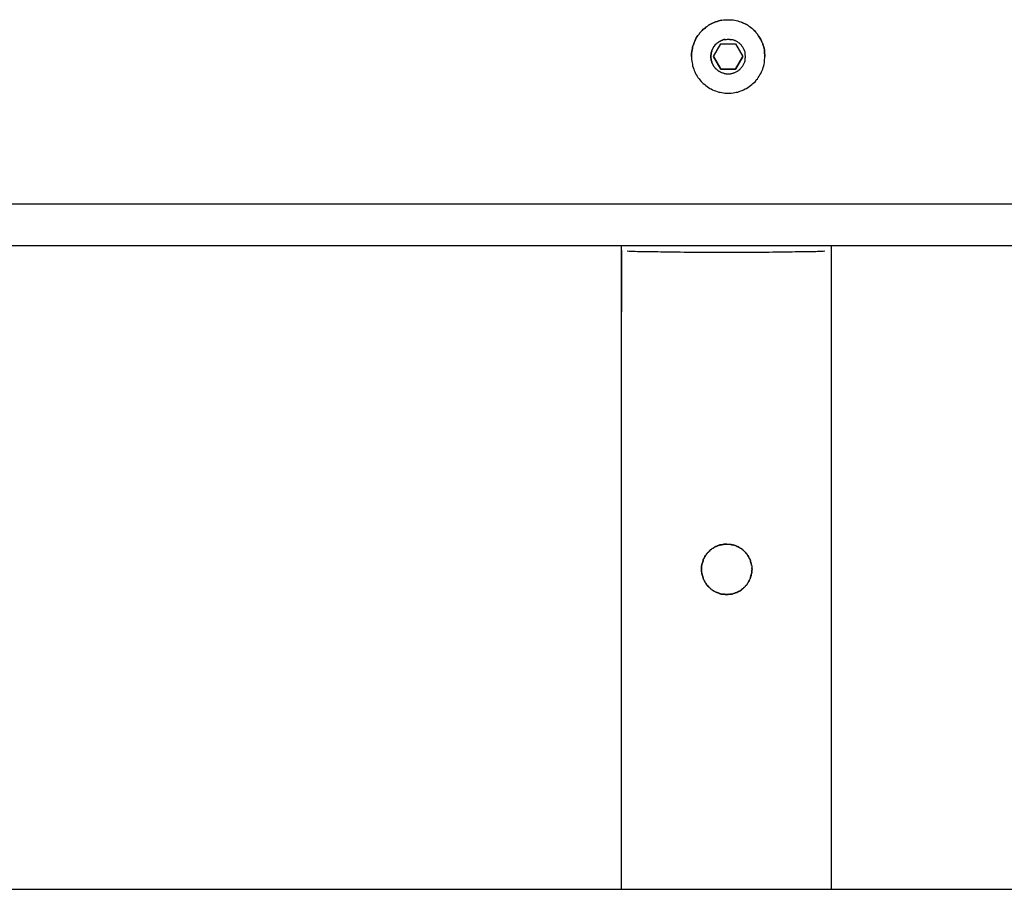
# Model space of a CAD drawing. Units: millimetres. Extents: x -900 to 900, y -785 to 785.
# Drawn here: x 431 to 666, y 340 to 549 of the extents above; entities that cross this region are included whole.
import ezdxf
from ezdxf.xclip import XClip

# ---------------------------------------------------------------- set-up
doc = ezdxf.new("R2010")
doc.units = ezdxf.units.MM
doc.header["$LTSCALE"] = 10
doc.header["$XCLIPFRAME"] = 0
for name, color, linetype, lineweight in [('EF-Colour-Saitin Black', 7, 'Continuous', 25), ('EF-Matrials-Timber', 7, 'Continuous', 25), ('EF-Metal-Sheet', 7, 'Continuous', 25), ('None', 7, 'Continuous', 5)]:
    doc.layers.add(name, color=color, linetype=linetype, lineweight=lineweight)

# ---------------------------------------------------------------- blocks, each defined once
blk = doc.blocks.new('Group')
at = {"layer": 'EF-Colour-Saitin Black', "color": 7, "linetype": 'Continuous', "lineweight": 25}
for p, q in [((604.08, 536.91), (604.08, 536.91)), ((594.21, 493.21), (595.14, 493.21)), ((595.14, 493.21), (596.14, 493.21)), ((596.14, 493.21), (596.68, 493.21)), ((598.61, 493.21), (599.61, 493.21)), ((599.61, 493.21), (600.61, 493.21)), ((600.61, 493.21), (601.61, 493.21)), ((601.61, 493.21), (602.55, 493.21)), ((602.55, 493.21), (603.55, 493.21)), ((603.55, 493.21), (604.55, 493.21)), ((604.55, 493.21), (605.08, 493.21)), ((597.14, 423.23), (597.28, 423.3)), ((594.34, 420.63), (594.48, 420.77)), ((604.55, 421.23), (604.55, 421.23)), ((594.14, 415.43), (594.21, 415.23)), ((595.28, 413.69), (595.28, 413.63)), ((597.28, 412.29), (597.34, 412.23)), ((600.21, 411.83), (600.28, 411.83)), ((600.21, 411.83), (600.35, 411.83))]:
    blk.add_line(p, q, dxfattribs=at)
at = {"layer": 'EF-Colour-Saitin Black', "color": 7, "linetype": 'Continuous', "lineweight": 25, "flags": 128}
for points in [[(603.68, 536.44), (603.61, 536.44), (603.68, 536.44)], [(574.6, 482.07), (574.6, 493.68), (574.6, 494.75)], [(624.56, 341.72), (624.56, 345.05), (624.56, 351.32), (624.56, 357.99), (624.56, 365.26), (624.56, 373.14), (624.56, 381.61), (624.56, 390.75), (624.56, 400.69), (624.56, 411.36), (624.56, 422.9), (624.56, 435.31), (624.56, 448.72), (624.56, 463.19), (624.56, 478.87), (624.56, 493.68), (624.56, 494.75)], [(574.6, 341.72), (574.6, 345.05), (574.6, 351.32), (574.6, 357.99), (574.6, 365.26), (574.6, 373.14), (574.6, 381.61), (574.6, 390.75), (574.6, 400.69), (574.6, 411.36), (574.6, 422.9), (574.6, 435.31), (574.6, 448.72), (574.6, 463.19), (574.6, 478.87), (574.6, 493.68), (574.6, 479)], [(575.93, 493.54), (576, 493.54), (576.4, 493.48), (576.8, 493.48), (577, 493.48), (577.4, 493.48), (577.86, 493.48), (578.4, 493.41), (578.93, 493.41), (579.53, 493.41), (580.13, 493.41), (580.73, 493.34), (581.47, 493.34), (581.8, 493.34), (582.53, 493.34), (583.27, 493.34), (584, 493.28), (584.8, 493.28), (585.6, 493.28), (586.4, 493.28), (587.27, 493.28), (588.14, 493.28), (588.6, 493.28), (589.54, 493.21), (590.41, 493.21), (591.34, 493.21), (592.27, 493.21), (593.21, 493.21), (594.21, 493.21)], [(596.68, 493.21), (597.68, 493.21), (598.61, 493.21)], [(605.08, 493.21), (606.02, 493.21), (606.95, 493.21)], [(606.95, 493.21), (607.88, 493.21), (608.82, 493.21), (609.75, 493.21), (610.62, 493.28), (611.49, 493.28), (612.35, 493.28), (612.82, 493.28), (613.69, 493.28), (614.42, 493.28), (615.22, 493.28), (615.96, 493.34), (616.69, 493.34), (617.42, 493.34), (618.09, 493.34), (618.76, 493.34), (619.09, 493.41), (619.69, 493.41), (620.29, 493.41), (620.82, 493.41), (621.29, 493.48), (621.76, 493.48), (622.23, 493.48), (622.63, 493.48), (622.96, 493.54)], [(594.94, 421.5), (594.94, 421.5), (595.08, 421.63), (595.08, 421.7), (595.21, 421.83), (595.08, 421.7)], [(595.08, 421.7), (595.21, 421.83), (595.28, 421.83), (595.41, 422.03), (595.48, 422.1)], [(595.28, 421.83), (595.41, 422.03), (595.41, 422.03), (595.61, 422.17), (595.61, 422.23), (595.68, 422.3), (595.61, 422.23)], [(595.28, 421.83), (595.41, 422.03), (595.41, 422.03), (595.61, 422.23), (595.68, 422.3), (595.61, 422.23), (595.61, 422.17), (595.41, 422.03)], [(595.61, 422.23), (595.81, 422.37), (595.94, 422.5), (596.01, 422.57), (596.01, 422.57), (596.01, 422.57), (595.94, 422.5), (595.81, 422.37), (595.74, 422.37), (595.68, 422.3), (595.74, 422.37), (595.81, 422.37)], [(595.81, 422.37), (595.81, 422.37), (595.94, 422.5)], [(595.94, 422.5), (596.01, 422.57), (596.08, 422.57)], [(596.01, 422.57), (596.21, 422.7), (596.34, 422.77)], [(596.21, 422.7), (596.41, 422.83), (596.41, 422.83), (596.41, 422.83), (596.41, 422.83), (596.48, 422.83), (596.48, 422.9), (596.61, 422.97), (596.68, 422.97), (596.81, 423.1), (596.88, 423.1), (597.01, 423.17), (597.14, 423.23), (597.28, 423.3), (597.28, 423.3), (597.14, 423.23), (597.14, 423.23)], [(596.81, 423.03), (596.88, 423.1), (597.01, 423.17), (596.88, 423.1), (596.81, 423.1), (596.68, 422.97), (596.48, 422.9), (596.41, 422.83), (596.41, 422.83), (596.41, 422.83), (596.48, 422.83), (596.48, 422.9), (596.61, 422.97), (596.68, 422.97)], [(596.68, 422.97), (596.68, 422.97), (596.81, 423.1)], [(597.14, 423.23), (597.01, 423.17), (597.14, 423.23), (597.01, 423.17)], [(597.14, 423.23), (597.34, 423.3), (597.28, 423.3), (597.34, 423.3), (597.48, 423.37), (597.61, 423.43), (597.48, 423.37)], [(597.48, 423.37), (597.61, 423.43), (597.68, 423.43), (597.81, 423.5), (597.88, 423.5), (598.01, 423.57), (597.88, 423.5), (597.68, 423.43)], [(597.68, 423.43), (597.81, 423.5), (597.88, 423.5), (598.01, 423.57), (598.01, 423.57), (598.01, 423.57)], [(597.94, 423.5), (598.08, 423.57), (598.28, 423.63), (598.34, 423.63), (598.48, 423.63), (598.48, 423.63), (598.48, 423.63), (598.34, 423.63), (598.28, 423.63), (598.08, 423.57), (598.01, 423.57), (598.08, 423.57)], [(598.08, 423.57), (598.08, 423.57), (598.28, 423.63)], [(598.48, 423.63), (598.61, 423.7), (598.74, 423.7), (598.88, 423.7), (598.74, 423.7)], [(598.74, 423.7), (598.88, 423.7), (598.94, 423.77), (599.14, 423.77), (598.94, 423.77), (598.94, 423.77), (599.14, 423.77), (599.21, 423.77), (599.41, 423.77), (599.14, 423.77)], [(599.21, 423.77), (599.41, 423.77), (599.41, 423.77), (599.54, 423.77), (599.68, 423.77), (599.48, 423.77), (599.41, 423.77)], [(599.41, 423.77), (599.54, 423.77), (599.68, 423.77), (599.88, 423.77), (599.95, 423.77), (600.15, 423.77)], [(599.88, 423.77), (599.95, 423.77), (600.15, 423.77), (600.35, 423.77)], [(599.88, 423.77), (599.95, 423.77), (600.15, 423.77)], [(600.15, 423.77), (600.15, 423.77), (600.35, 423.77)], [(600.61, 423.7), (600.41, 423.7), (600.35, 423.77), (600.61, 423.7), (600.81, 423.63)], [(600.68, 423.7), (600.61, 423.7), (600.68, 423.7)], [(601.01, 423.63), (600.95, 423.63), (600.81, 423.63), (600.81, 423.63), (601.01, 423.63), (601.01, 423.63), (601.01, 423.63), (601.01, 423.63)], [(600.95, 423.63), (601.08, 423.63), (601.21, 423.57), (601.28, 423.57), (601.41, 423.5), (601.28, 423.57)], [(601.01, 423.63), (601.28, 423.57), (601.41, 423.5), (601.48, 423.5), (601.68, 423.43), (601.68, 423.43), (601.88, 423.37), (601.68, 423.43), (601.61, 423.43)], [(601.21, 423.57), (601.41, 423.5), (601.48, 423.5)], [(601.35, 423.5), (601.48, 423.5), (601.48, 423.5)], [(601.68, 423.43), (601.68, 423.43), (601.88, 423.37), (601.95, 423.3), (602.08, 423.23), (601.95, 423.3), (601.88, 423.37)], [(601.88, 423.37), (601.95, 423.3), (602.08, 423.23), (602.21, 423.23), (602.15, 423.23), (602.08, 423.3)], [(602.08, 423.23), (602.21, 423.23), (602.28, 423.17), (602.41, 423.1), (602.28, 423.17)], [(602.28, 423.17), (602.41, 423.1), (602.48, 423.03), (602.61, 422.97), (602.68, 422.97), (602.61, 423.03)], [(602.41, 423.1), (602.48, 423.03), (602.61, 422.97), (602.41, 423.1)], [(602.61, 422.97), (602.68, 422.97), (602.68, 422.97), (602.81, 422.9), (602.68, 422.97), (602.68, 422.97), (602.81, 422.9), (602.88, 422.83), (602.88, 422.83), (603.08, 422.7), (603.21, 422.57)], [(603.21, 422.63), (603.08, 422.7), (603.08, 422.7), (602.88, 422.83), (602.88, 422.83), (603.08, 422.7), (603.08, 422.7), (603.21, 422.63), (603.28, 422.57), (603.35, 422.5), (603.35, 422.5), (603.48, 422.37), (603.35, 422.5)], [(603.35, 422.5), (603.35, 422.5), (603.48, 422.37), (603.55, 422.3), (603.68, 422.23), (603.81, 422.1)], [(603.55, 422.37), (603.68, 422.23), (603.55, 422.3)], [(604.08, 421.83), (603.88, 422.03), (603.88, 422.03), (603.75, 422.17), (603.68, 422.23), (603.75, 422.17), (603.88, 422.03), (604.08, 421.83), (604.08, 421.83), (604.15, 421.77), (604.21, 421.63), (604.21, 421.63), (604.35, 421.5), (604.21, 421.63), (604.21, 421.7)], [(603.75, 422.17), (603.88, 422.03), (603.88, 422.03), (604.08, 421.83), (604.08, 421.83), (604.15, 421.77), (604.21, 421.63), (604.21, 421.63), (604.35, 421.5), (604.41, 421.43), (604.55, 421.3), (604.55, 421.23), (604.55, 421.23), (604.68, 421.03), (604.55, 421.23), (604.55, 421.23)], [(604.08, 421.83), (604.08, 421.83), (604.21, 421.63)], [(593.67, 417.36), (593.67, 417.23), (593.67, 417.16), (593.67, 417.23), (593.67, 417.36), (593.67, 417.5), (593.67, 417.56), (593.67, 417.76), (593.67, 417.76), (593.67, 418.03), (593.67, 418.03), (593.67, 418.23), (593.67, 418.3), (593.67, 418.03), (593.67, 418.23), (593.67, 418.3), (593.67, 418.5), (593.67, 418.56), (593.74, 418.7), (593.74, 418.83), (593.74, 418.96), (593.74, 418.96), (593.81, 419.1), (593.81, 419.16), (593.81, 419.16), (593.87, 419.3), (593.87, 419.36), (593.94, 419.56), (593.94, 419.56), (594.01, 419.76), (593.94, 419.56), (593.94, 419.56)], [(593.94, 419.56), (593.87, 419.3), (593.81, 419.16), (593.81, 419.1), (593.74, 418.96), (593.74, 418.83), (593.74, 418.96), (593.81, 419.1), (593.81, 419.16), (593.87, 419.3), (593.87, 419.36), (593.94, 419.56), (593.94, 419.56), (593.94, 419.56)], [(593.87, 419.5), (593.94, 419.56), (594.01, 419.76), (594.01, 419.83), (594.07, 419.96), (594.01, 419.83), (594.01, 419.76)], [(593.94, 419.56), (593.94, 419.5), (593.94, 419.56)], [(594.07, 419.96), (594.07, 420.03), (594.07, 420.1), (594.21, 420.23), (594.14, 420.23), (594.07, 420.1), (594.07, 419.96), (594.01, 419.83), (594.01, 419.76), (594.01, 419.76), (594.01, 419.76)], [(594.07, 419.96), (594.07, 419.96), (594.07, 419.96), (594.07, 420.1), (594.14, 420.23), (594.21, 420.23), (594.21, 420.3), (594.27, 420.43), (594.21, 420.3), (594.21, 420.23)], [(594.34, 420.57), (594.27, 420.43), (594.34, 420.57), (594.27, 420.43), (594.21, 420.3), (594.21, 420.23), (594.21, 420.3)], [(594.27, 420.43), (594.27, 420.43), (594.34, 420.57), (594.34, 420.63), (594.34, 420.63), (594.34, 420.63)], [(594.34, 420.57), (594.34, 420.63), (594.48, 420.77), (594.48, 420.83), (594.48, 420.83), (594.61, 421.03), (594.48, 420.83), (594.61, 421.03), (594.61, 421.03), (594.68, 421.1), (594.61, 421.03), (594.61, 421.03), (594.68, 421.1), (594.74, 421.23), (594.61, 421.03)], [(594.68, 421.1), (594.74, 421.23), (594.81, 421.3), (594.88, 421.43), (594.74, 421.23)], [(594.81, 421.3), (594.88, 421.43), (594.94, 421.5), (594.94, 421.5), (595.08, 421.63), (594.94, 421.5)], [(604.35, 421.5), (604.41, 421.43), (604.55, 421.23), (604.55, 421.3), (604.41, 421.43), (604.35, 421.5), (604.41, 421.43)], [(604.55, 421.3), (604.55, 421.23), (604.68, 421.03), (604.68, 421.03), (604.81, 420.83), (604.68, 421.03), (604.68, 421.03)], [(604.68, 421.03), (604.68, 421.03), (604.68, 421.03), (604.68, 421.03), (604.81, 420.83), (604.81, 420.77), (604.88, 420.63), (604.95, 420.63), (604.95, 420.57), (605.01, 420.43), (605.08, 420.3), (605.01, 420.43), (605.01, 420.43), (605.08, 420.3), (605.15, 420.23), (605.22, 420.1), (605.15, 420.23), (605.15, 420.23), (605.22, 420.1), (605.22, 419.96), (605.28, 419.83), (605.22, 420.1), (605.22, 420.1), (605.22, 419.96), (605.28, 419.83), (605.28, 419.76), (605.35, 419.56), (605.28, 419.76), (605.28, 419.76), (605.35, 419.56), (605.42, 419.5), (605.42, 419.43), (605.42, 419.3), (605.42, 419.5)], [(604.95, 420.57), (604.95, 420.63), (604.88, 420.63), (604.81, 420.77), (604.81, 420.83), (604.81, 420.83), (604.81, 420.83), (604.81, 420.77)], [(605.55, 418.76), (605.55, 418.83), (605.55, 418.96), (605.48, 419.1), (605.48, 419.16), (605.42, 419.3), (605.42, 419.43), (605.35, 419.56), (605.42, 419.5), (605.42, 419.43), (605.42, 419.56)], [(593.67, 418.56), (593.74, 418.7), (593.74, 418.76), (593.67, 418.56)], [(593.67, 418.3), (593.67, 418.5), (593.67, 418.5), (593.67, 418.3)], [(593.67, 417.83), (593.67, 418.03), (593.67, 418.03), (593.67, 417.83)], [(593.67, 417.76), (593.67, 417.83), (593.67, 417.76), (593.67, 417.56), (593.67, 417.76), (593.67, 417.76)], [(593.67, 417.56), (593.67, 417.56), (593.67, 417.5), (593.67, 417.56)], [(593.67, 417.36), (593.67, 417.23), (593.67, 417.16), (593.67, 417.16)], [(593.67, 417.23), (593.67, 417.16), (593.67, 416.96), (593.74, 416.9), (593.74, 416.76), (593.81, 416.5), (593.74, 416.7), (593.74, 416.76), (593.74, 416.7), (593.81, 416.5), (593.81, 416.5), (593.87, 416.23), (593.81, 416.36)], [(605.48, 419.23), (605.48, 419.16), (605.48, 419.16)], [(605.55, 418.96), (605.48, 419.1), (605.55, 418.96)], [(605.48, 416.43), (605.48, 416.5), (605.48, 416.23), (605.48, 416.5), (605.48, 416.5), (605.55, 416.7), (605.55, 416.76), (605.62, 416.96), (605.62, 416.96), (605.62, 417.16), (605.62, 417.16), (605.62, 417.16)], [(605.55, 418.7), (605.55, 418.83), (605.55, 418.83), (605.55, 418.76), (605.62, 418.56), (605.62, 418.5)], [(605.62, 418.63), (605.62, 418.56), (605.62, 418.5)], [(605.62, 418.56), (605.62, 418.5), (605.62, 418.3), (605.62, 418.3), (605.62, 418.03), (605.62, 418.03), (605.62, 418.03), (605.68, 417.83), (605.68, 417.76), (605.62, 418.03), (605.62, 418.03), (605.62, 418.1)], [(605.62, 418.36), (605.62, 418.3), (605.62, 418.03)], [(605.62, 418.3), (605.62, 418.3), (605.62, 418.03), (605.62, 418.03), (605.68, 417.83), (605.68, 417.76), (605.62, 417.56), (605.62, 417.5), (605.62, 417.36)], [(605.62, 417.56), (605.62, 417.56), (605.68, 417.76), (605.62, 417.56)], [(605.62, 417.16), (605.62, 416.96), (605.62, 416.9), (605.62, 416.96), (605.62, 416.96), (605.62, 417.16), (605.62, 417.23), (605.62, 417.36), (605.62, 417.5), (605.62, 417.56), (605.62, 417.5), (605.62, 417.36)], [(605.62, 417.5), (605.62, 417.36), (605.62, 417.5)], [(593.74, 416.96), (593.74, 416.9), (593.74, 416.76), (593.74, 416.96)], [(594.01, 415.7), (594.07, 415.56), (594.01, 415.7), (594.01, 415.76), (593.94, 415.96), (593.94, 416.03), (593.94, 416.03), (593.94, 415.96), (594.01, 415.83), (593.94, 415.96), (593.94, 416.03), (593.87, 416.23), (593.87, 416.23), (593.81, 416.5), (593.87, 416.23), (593.94, 416.03), (593.87, 416.23), (593.87, 416.23), (593.81, 416.5), (593.81, 416.5), (593.81, 416.43)], [(594.01, 415.7), (594.01, 415.7), (594.01, 415.83), (594.01, 415.76), (594.01, 415.7), (594.07, 415.56), (594.07, 415.5), (594.14, 415.36), (594.21, 415.3), (594.21, 415.3)], [(594.07, 415.56), (594.01, 415.7), (594.07, 415.56)], [(594.14, 415.36), (594.21, 415.3), (594.21, 415.3), (594.21, 415.23), (594.27, 415.03), (594.34, 415.03), (594.21, 415.16)], [(594.27, 415.03), (594.34, 415.03), (594.41, 414.83), (594.41, 414.83), (594.34, 415.03), (594.41, 414.83), (594.48, 414.76), (594.54, 414.63), (594.54, 414.63), (594.48, 414.76), (594.54, 414.63), (594.61, 414.56), (594.68, 414.43), (594.68, 414.43), (594.61, 414.56), (594.68, 414.43), (594.74, 414.36), (594.81, 414.23), (594.88, 414.09), (594.94, 414.03)], [(604.61, 414.43), (604.55, 414.36), (604.61, 414.43), (604.68, 414.56), (604.75, 414.63), (604.81, 414.76), (604.88, 414.83), (604.88, 414.83), (604.88, 414.83), (604.81, 414.76), (604.75, 414.63), (604.68, 414.56), (604.61, 414.43), (604.61, 414.43), (604.61, 414.43), (604.61, 414.43)], [(604.75, 414.63), (604.75, 414.63), (604.75, 414.63), (604.81, 414.76), (604.88, 414.83), (604.88, 414.9), (604.95, 415.03), (605.01, 415.03), (605.08, 415.23), (604.95, 415.03), (604.88, 414.83), (604.88, 414.9), (604.95, 415.03), (605.01, 415.03), (605.08, 415.23), (605.08, 415.23), (605.08, 415.23)], [(605.08, 415.23), (605.08, 415.23), (605.15, 415.43), (605.22, 415.5), (605.22, 415.56), (605.22, 415.56), (605.28, 415.7), (605.22, 415.56), (605.22, 415.5), (605.22, 415.5), (605.15, 415.43)], [(605.08, 415.16), (605.08, 415.23), (605.08, 415.23)], [(605.15, 415.43), (605.22, 415.5), (605.22, 415.56), (605.28, 415.7), (605.35, 415.83), (605.35, 415.96), (605.42, 416.03), (605.42, 416.23), (605.48, 416.43)], [(605.28, 415.76), (605.35, 415.83), (605.35, 415.96), (605.28, 415.76)], [(605.55, 416.63), (605.55, 416.7), (605.48, 416.5), (605.55, 416.7), (605.55, 416.76), (605.62, 416.9), (605.55, 416.76), (605.48, 416.5), (605.48, 416.5), (605.48, 416.23), (605.42, 416.23), (605.48, 416.23), (605.48, 416.5), (605.55, 416.5)], [(605.42, 416.03), (605.42, 416.03), (605.42, 416.23), (605.42, 416.03)], [(595.08, 413.89), (595.08, 413.89), (594.94, 414.03), (594.88, 414.09), (594.81, 414.23), (594.74, 414.36), (594.88, 414.16)], [(594.88, 414.16), (594.88, 414.16), (594.81, 414.23), (594.88, 414.09), (594.94, 414.03), (594.94, 414.03), (595.08, 413.89), (595.08, 413.89)], [(594.94, 414.03), (594.94, 414.03), (595.08, 413.89), (595.08, 413.89), (595.21, 413.69), (595.28, 413.69)], [(595.08, 413.89), (595.21, 413.69), (595.28, 413.69), (595.28, 413.63), (595.41, 413.56), (595.48, 413.49), (595.61, 413.36), (595.61, 413.36), (595.68, 413.29)], [(595.48, 413.49), (595.41, 413.56), (595.28, 413.63), (595.41, 413.56), (595.28, 413.69), (595.21, 413.69), (595.08, 413.89), (595.08, 413.89), (595.14, 413.83)], [(595.81, 413.16), (595.81, 413.16), (595.68, 413.29), (595.61, 413.36), (595.48, 413.49), (595.41, 413.56), (595.48, 413.49), (595.61, 413.36), (595.68, 413.29), (595.68, 413.23), (595.81, 413.16), (595.81, 413.16), (596.01, 413.03), (596.01, 413.03)], [(595.68, 413.29), (595.68, 413.23), (595.81, 413.16), (595.81, 413.16), (596.01, 413.03), (596.01, 413.03)], [(595.81, 413.16), (596.01, 413.03), (596.01, 413.03), (596.21, 412.89), (596.21, 412.89), (596.41, 412.76)], [(596.21, 412.83), (596.21, 412.89), (596.01, 413.03), (596.01, 413.03), (596.01, 413.03), (596.21, 412.89), (596.21, 412.89), (596.41, 412.76), (596.41, 412.76)], [(596.21, 412.89), (596.41, 412.76), (596.41, 412.69), (596.54, 412.63)], [(596.48, 412.69), (596.41, 412.69), (596.48, 412.69), (596.61, 412.63), (596.48, 412.69), (596.61, 412.63)], [(596.61, 412.63), (596.68, 412.56), (596.81, 412.49), (596.88, 412.43), (596.94, 412.43), (596.88, 412.43), (596.74, 412.49)], [(596.81, 412.49), (596.88, 412.43), (596.94, 412.43), (597.14, 412.36), (597.21, 412.29)], [(596.94, 412.43), (596.88, 412.43), (596.94, 412.43), (597.14, 412.36), (596.94, 412.43)], [(598.21, 411.96), (598.34, 411.89), (598.21, 411.96), (598.08, 411.96), (598.01, 412.03), (597.88, 412.03), (597.81, 412.09), (597.61, 412.16), (597.54, 412.16), (597.34, 412.23), (597.34, 412.23), (597.28, 412.29), (597.14, 412.36), (597.28, 412.29)], [(597.54, 412.16), (597.34, 412.23), (597.34, 412.23), (597.28, 412.29), (597.14, 412.36), (597.14, 412.36), (597.14, 412.36), (597.34, 412.23), (597.54, 412.16), (597.61, 412.16), (597.81, 412.09), (597.88, 412.03), (598.01, 412.03), (598.08, 411.96), (598.01, 412.03), (598.01, 412.03), (598.08, 411.96), (598.21, 411.96), (598.21, 411.96), (598.21, 411.96), (598.21, 411.96)], [(602.55, 412.49), (602.68, 412.56), (602.88, 412.69), (602.68, 412.56), (602.68, 412.56), (602.61, 412.56), (602.61, 412.56), (602.41, 412.43), (602.41, 412.43), (602.41, 412.43), (602.41, 412.43), (602.41, 412.43), (602.21, 412.36), (602.15, 412.36), (602.15, 412.36), (602.21, 412.36), (602.41, 412.43), (602.21, 412.36), (602.15, 412.36), (601.95, 412.23), (601.95, 412.23), (601.95, 412.23), (602.15, 412.29), (601.95, 412.23), (601.81, 412.16), (601.75, 412.16), (601.75, 412.16), (601.95, 412.23), (601.81, 412.16), (601.75, 412.16), (601.68, 412.16), (601.55, 412.09), (601.48, 412.03), (601.28, 412.03), (601.21, 411.96), (601.28, 412.03), (601.28, 412.03), (601.21, 411.96), (601.08, 411.96), (600.95, 411.89), (601.08, 411.96)], [(602.61, 412.56), (602.61, 412.56), (602.68, 412.56), (602.68, 412.56), (602.88, 412.69), (602.88, 412.69), (602.88, 412.69)], [(602.81, 412.69), (602.88, 412.69), (602.88, 412.69)], [(602.88, 412.69), (602.88, 412.69), (603.08, 412.83), (603.08, 412.89), (603.01, 412.76)], [(603.41, 413.09), (603.28, 413.03), (603.28, 412.96), (603.08, 412.89), (603.28, 413.03)], [(603.08, 412.83), (603.08, 412.89), (603.28, 412.96)], [(603.61, 413.29), (603.48, 413.16), (603.48, 413.16), (603.35, 413.09), (603.48, 413.16), (603.48, 413.16), (603.35, 413.09), (603.28, 413.03), (603.35, 413.09), (603.48, 413.16)], [(603.81, 413.43), (603.68, 413.36), (603.61, 413.29), (603.48, 413.16), (603.68, 413.29)], [(603.95, 413.63), (603.88, 413.56), (603.81, 413.43), (603.68, 413.36), (603.81, 413.49)], [(604.15, 413.83), (604.08, 413.69), (603.95, 413.63), (603.88, 413.56), (604.01, 413.69)], [(604.61, 414.43), (604.55, 414.36), (604.48, 414.23), (604.48, 414.23), (604.41, 414.09), (604.35, 414.03), (604.21, 413.89), (604.35, 414.03), (604.35, 414.03), (604.21, 413.89), (604.21, 413.83), (604.15, 413.83), (604.15, 413.83), (604.21, 413.89), (604.21, 413.83), (604.15, 413.83), (604.15, 413.83), (604.08, 413.69), (604.15, 413.83), (604.15, 413.83)], [(604.75, 414.63), (604.68, 414.56), (604.61, 414.43), (604.55, 414.36), (604.48, 414.23), (604.41, 414.09), (604.48, 414.23)], [(597.54, 412.16), (597.61, 412.16), (597.81, 412.09), (597.74, 412.09), (597.74, 412.09)], [(597.74, 412.09), (597.88, 412.03), (598.01, 412.03)], [(598.08, 411.96), (598.21, 411.96), (598.21, 411.96)], [(598.21, 411.96), (598.34, 411.89), (598.48, 411.89), (598.34, 411.89), (598.48, 411.89), (598.61, 411.89), (598.74, 411.83)], [(599.34, 411.76), (599.14, 411.83), (599.08, 411.83), (598.88, 411.83), (598.88, 411.83), (598.81, 411.83), (598.68, 411.83), (598.61, 411.89), (598.68, 411.83), (598.88, 411.83), (599.08, 411.83), (599.14, 411.83), (599.34, 411.76), (599.41, 411.76), (599.34, 411.76), (599.14, 411.83), (599.08, 411.83)], [(598.68, 411.83), (598.81, 411.83), (598.88, 411.83), (598.88, 411.83), (599.08, 411.83)], [(599.28, 411.76), (599.41, 411.76), (599.41, 411.76), (599.54, 411.76), (599.68, 411.76), (599.54, 411.76)], [(599.68, 411.76), (599.54, 411.76), (599.68, 411.76), (599.81, 411.76), (599.95, 411.76), (599.74, 411.76)], [(599.68, 411.76), (599.81, 411.76), (599.95, 411.76), (600.01, 411.76), (600.15, 411.83), (600.01, 411.76)], [(600.01, 411.76), (600.15, 411.83), (600.21, 411.83), (600.28, 411.83), (600.41, 411.83), (600.48, 411.83), (600.68, 411.89), (600.88, 411.89)], [(601.08, 411.96), (600.95, 411.89), (600.81, 411.89), (600.68, 411.89), (600.68, 411.89), (600.48, 411.83), (600.41, 411.83), (600.55, 411.83)], [(600.48, 411.83), (600.68, 411.89), (600.68, 411.89), (600.81, 411.89)]]:
    blk.add_lwpolyline(points, dxfattribs=at)
at = {"layer": 'EF-Matrials-Timber', "color": 7, "linetype": 'Continuous', "lineweight": 25}
blk.add_line((-896.07, 504.75), (896.07, 504.75), dxfattribs=at)
at = {"layer": 'EF-Matrials-Timber', "color": 7, "linetype": 'Continuous', "lineweight": 25, "flags": 128}
for points in [[(889.99, 494.75), (-889.99, 494.75)], [(-889.99, 341.72), (889.99, 341.72), (890.46, 341.72), (890.86, 341.65), (891.33, 341.65), (891.73, 341.58), (892.2, 341.45), (892.6, 341.38), (893, 341.25), (893.4, 341.12), (893.8, 340.92), (894.2, 340.78), (894.6, 340.58), (895, 340.38), (895.4, 340.11), (895.73, 339.91), (896.07, 339.65)]]:
    blk.add_lwpolyline(points, dxfattribs=at)
at = {"layer": 'EF-Metal-Sheet', "color": 7, "linetype": 'Continuous', "lineweight": 25}
for p, q in [((599.54, 544.98), (599.54, 544.98)), ((600.48, 544.98), (600.48, 544.98)), ((600.55, 544.11), (600.55, 544.11)), ((600.88, 544.84), (600.88, 544.84)), ((601.81, 543.71), (601.81, 543.71)), ((597.21, 543.11), (597.21, 543.11)), ((597.21, 543.11), (597.21, 543.11)), ((598.28, 542.78), (598.28, 542.78)), ((601.75, 542.78), (601.75, 542.78)), ((603.95, 541.37), (603.95, 541.37)), ((603.95, 541.37), (603.95, 541.37)), ((603.95, 541.37), (603.95, 541.37)), ((591.27, 540.51), (591.27, 540.51)), ((591.27, 540.17), (591.27, 540.17)), ((601.75, 536.77), (603.48, 539.77)), ((604.01, 538.91), (604.01, 538.91)), ((604.01, 538.91), (604.01, 538.91)), ((608.75, 540.17), (608.75, 540.17)), ((595.94, 538.84), (595.94, 538.84)), ((595.94, 538.84), (595.94, 538.84)), ((595.94, 538.84), (595.94, 538.84)), ((596.01, 538.77), (596.01, 538.77)), ((596.01, 538.71), (596.01, 538.71)), ((596.01, 538.71), (596.01, 538.71)), ((596.01, 538.71), (596.01, 538.71)), ((596.01, 538.71), (596.01, 538.71)), ((596.01, 538.64), (596.01, 538.64)), ((596.01, 538.57), (596.01, 538.57)), ((596.08, 538.57), (596.08, 538.57)), ((596.08, 538.51), (596.08, 538.51)), ((596.08, 538.44), (596.08, 538.44)), ((596.08, 538.44), (596.08, 538.44)), ((596.21, 538.24), (596.21, 538.24)), ((596.48, 537.64), (596.48, 537.64)), ((596.48, 537.64), (596.48, 537.64)), ((603.61, 537.97), (603.61, 537.97)), ((603.81, 538.24), (603.81, 538.24)), ((603.95, 538.64), (603.95, 538.64)), ((603.95, 538.57), (603.95, 538.57)), ((603.95, 538.57), (603.95, 538.57)), ((603.95, 538.51), (603.95, 538.51)), ((604.01, 538.84), (604.01, 538.84)), ((604.01, 538.84), (604.01, 538.84)), ((604.01, 538.84), (604.01, 538.84)), ((604.01, 538.77), (604.01, 538.77)), ((604.01, 538.77), (604.01, 538.77)), ((604.01, 538.77), (604.01, 538.77)), ((604.01, 538.71), (604.01, 538.71)), ((604.75, 538.51), (604.75, 538.51)), ((598.28, 536.04), (598.41, 535.97)), ((598.94, 535.97), (598.94, 535.97)), ((598.08, 531.24), (598.08, 531.24)), ((598.48, 531.17), (598.48, 531.17)), ((598.88, 531.1), (598.88, 531.1)), ((601.15, 531.1), (601.15, 531.1)), ((601.55, 531.17), (601.55, 531.17)), ((601.88, 531.24), (601.88, 531.24))]:
    blk.add_line(p, q, dxfattribs=at)
at = {"layer": 'EF-Metal-Sheet', "color": 7, "linetype": 'Continuous', "lineweight": 25, "flags": 128}
for points in [[(591.27, 539.77), (591.27, 539.77), (591.27, 539.77), (591.27, 540.17), (591.27, 540.51), (591.34, 540.91), (591.41, 541.31), (591.47, 541.64), (591.54, 542.04), (591.67, 542.38), (591.81, 542.78), (591.94, 543.11), (592.07, 543.44), (592.21, 543.84), (592.41, 544.18), (592.61, 544.44), (592.81, 544.78), (593.07, 545.11), (593.27, 545.38), (593.54, 545.71), (593.81, 545.98), (594.07, 546.24), (594.41, 546.44), (594.68, 546.71), (595.01, 546.91), (595.28, 547.18), (595.61, 547.38), (595.94, 547.51), (596.28, 547.71), (596.68, 547.85), (597.01, 547.98), (597.34, 548.11), (597.74, 548.25), (598.08, 548.31), (598.48, 548.38), (598.08, 548.31), (597.74, 548.25), (597.34, 548.11), (597.01, 547.98), (596.68, 547.85), (596.28, 547.71), (595.94, 547.51), (595.61, 547.38), (595.28, 547.18), (595.01, 546.91), (594.68, 546.71), (594.41, 546.44), (594.07, 546.24), (593.81, 545.98), (593.54, 545.71), (593.27, 545.38), (593.07, 545.11), (592.81, 544.78), (592.61, 544.44), (592.41, 544.18), (592.21, 543.84), (592.07, 543.44), (591.94, 543.11), (591.81, 542.78), (591.67, 542.38), (591.54, 542.04), (591.47, 541.64), (591.41, 541.31), (591.34, 540.91), (591.27, 540.51), (591.27, 540.17), (591.27, 539.77), (591.27, 539.37), (591.27, 539.04), (591.34, 538.64), (591.41, 538.24), (591.47, 537.91), (591.54, 537.51), (591.67, 537.17), (591.81, 536.77), (591.94, 536.44), (592.07, 536.1), (592.21, 535.7), (592.41, 535.37), (592.61, 535.1), (592.81, 534.77), (593.07, 534.44), (593.27, 534.17), (593.54, 533.84), (593.81, 533.57), (594.07, 533.3), (594.41, 533.1), (594.68, 532.84), (595.01, 532.64), (595.28, 532.37), (595.61, 532.17), (595.94, 532.04), (596.28, 531.84), (596.68, 531.7), (597.01, 531.57), (597.34, 531.44), (597.74, 531.3), (598.08, 531.24), (598.48, 531.17), (598.88, 531.1), (599.21, 531.03), (599.61, 531.03), (600.01, 531.03), (600.41, 531.03), (600.75, 531.03), (601.15, 531.1), (601.55, 531.17), (601.88, 531.24), (602.28, 531.3), (602.61, 531.44), (603.01, 531.57), (603.35, 531.7), (603.68, 531.84), (604.01, 532.04), (604.35, 532.17), (604.68, 532.37), (605.01, 532.64), (605.35, 532.84), (605.62, 533.1), (605.88, 533.3), (606.22, 533.57), (606.48, 533.84), (606.68, 534.17), (606.95, 534.44), (607.15, 534.77), (607.35, 535.1), (607.55, 535.37), (607.75, 535.7), (607.95, 536.1), (608.08, 536.44), (608.22, 536.77), (608.35, 537.17), (608.48, 537.51), (608.55, 537.91), (608.62, 538.24), (608.68, 538.64), (608.68, 539.04), (608.75, 539.37), (608.75, 539.77), (608.75, 539.77), (608.75, 539.77), (608.75, 540.17), (608.68, 540.51), (608.68, 540.91), (608.62, 541.31), (608.55, 541.64), (608.48, 542.04), (608.35, 542.38), (608.22, 542.78), (608.08, 543.11), (607.95, 543.44), (607.75, 543.84), (607.55, 544.18), (607.35, 544.44), (607.15, 544.78), (606.95, 545.11), (606.68, 545.38), (606.48, 545.71), (606.22, 545.98), (605.88, 546.24), (605.62, 546.44), (605.35, 546.71), (605.01, 546.91), (604.68, 547.18), (604.35, 547.38), (604.01, 547.51), (603.68, 547.71), (603.35, 547.85)], [(591.34, 540.91), (591.34, 540.91), (591.41, 541.31), (591.47, 541.64), (591.54, 542.04), (591.67, 542.38), (591.81, 542.78), (591.94, 543.11), (592.07, 543.44), (592.21, 543.84), (592.41, 544.18), (592.61, 544.51), (592.81, 544.78), (593.07, 545.11), (593.27, 545.38), (593.54, 545.71), (593.81, 545.98), (594.07, 546.24), (594.41, 546.51), (594.68, 546.71), (595.01, 546.91), (595.28, 547.18), (595.61, 547.38), (595.94, 547.51), (596.28, 547.71), (596.68, 547.85), (597.01, 547.98), (597.34, 548.11), (597.74, 548.25), (598.08, 548.31), (598.48, 548.38), (598.88, 548.45), (599.21, 548.51), (599.61, 548.51), (600.01, 548.51), (600.41, 548.51), (600.75, 548.51), (601.15, 548.45), (601.55, 548.38), (601.88, 548.31), (602.28, 548.25), (602.61, 548.11), (603.01, 547.98), (603.35, 547.85), (603.68, 547.71), (604.01, 547.51), (604.35, 547.38), (604.68, 547.18), (605.01, 546.91), (605.35, 546.71), (605.62, 546.51), (605.88, 546.24), (606.22, 545.98), (606.48, 545.71), (606.68, 545.38), (606.95, 545.11), (607.15, 544.78), (607.35, 544.51), (607.55, 544.18), (607.75, 543.84), (607.95, 543.44), (608.08, 543.11), (608.22, 542.78), (608.35, 542.38), (608.48, 542.04), (608.55, 541.64), (608.62, 541.31), (608.68, 540.91), (608.68, 540.91), (608.62, 541.31), (608.55, 541.64), (608.48, 542.04), (608.35, 542.38), (608.22, 542.78), (608.08, 543.11), (607.95, 543.44), (607.75, 543.84), (607.55, 544.18), (607.35, 544.44), (607.15, 544.78), (606.95, 545.11), (606.68, 545.38), (606.48, 545.71), (606.22, 545.98), (605.88, 546.24), (605.62, 546.44), (605.35, 546.71), (605.01, 546.91), (604.68, 547.18), (604.35, 547.38)], [(598.48, 548.38), (598.88, 548.45), (599.21, 548.51), (599.61, 548.51), (600.01, 548.51), (600.41, 548.51), (600.75, 548.51)], [(600.75, 548.51), (601.15, 548.45), (601.55, 548.38), (601.88, 548.31), (602.28, 548.25), (602.61, 548.11), (603.01, 547.98), (603.35, 547.85)], [(598.08, 536.1), (597.94, 536.17), (597.81, 536.3), (597.61, 536.37), (597.48, 536.51), (597.34, 536.57), (597.21, 536.71), (597.08, 536.84), (596.94, 536.97), (596.81, 537.11), (596.74, 537.24), (596.61, 537.37), (596.54, 537.57), (596.41, 537.71), (596.34, 537.84), (596.28, 538.04), (596.21, 538.17), (596.14, 538.37), (596.08, 538.51), (596.01, 538.71), (595.94, 538.84), (595.94, 539.04), (595.94, 539.24), (595.88, 539.37), (595.88, 539.57), (595.88, 539.77), (595.88, 539.91), (595.88, 540.11), (595.94, 540.31), (595.94, 540.51), (595.94, 540.64), (596.01, 540.84), (596.08, 540.97), (596.14, 541.17), (596.21, 541.31), (596.28, 541.51), (596.34, 541.64), (596.41, 541.84), (596.54, 541.98), (596.61, 542.11), (596.74, 542.24), (596.81, 542.44), (596.94, 542.58), (597.08, 542.71), (597.21, 542.78), (597.34, 542.91), (597.48, 543.04), (597.61, 543.11), (597.81, 543.24), (597.94, 543.31), (598.08, 543.44), (598.28, 543.51), (598.41, 543.58), (598.61, 543.64), (598.74, 543.71), (598.94, 543.78), (599.08, 543.78), (599.28, 543.84), (599.08, 543.78), (598.94, 543.78), (598.74, 543.71), (598.61, 543.64), (598.41, 543.58), (598.28, 543.51), (598.08, 543.44), (597.94, 543.31), (597.81, 543.24), (597.61, 543.11), (597.48, 543.04), (597.34, 542.91), (597.21, 542.78), (597.08, 542.71), (596.94, 542.58), (596.81, 542.44), (596.74, 542.24), (596.61, 542.11), (596.54, 541.98), (596.41, 541.84), (596.34, 541.64), (596.28, 541.51), (596.21, 541.31), (596.14, 541.17), (596.08, 540.97), (596.01, 540.84), (595.94, 540.64), (595.94, 540.51), (595.94, 540.31), (595.88, 540.11), (595.88, 539.91), (595.88, 539.77), (595.88, 539.57), (595.88, 539.37), (595.94, 539.24), (595.94, 539.04), (595.94, 538.84), (596.01, 538.71), (596.08, 538.51), (596.14, 538.37), (596.21, 538.17), (596.28, 538.04), (596.34, 537.84), (596.41, 537.71), (596.54, 537.57), (596.61, 537.37), (596.74, 537.24), (596.81, 537.11), (596.94, 536.97), (597.08, 536.84), (597.21, 536.71), (597.34, 536.57), (597.48, 536.51), (597.61, 536.37), (597.81, 536.3), (597.94, 536.17), (598.08, 536.1), (598.28, 536.04)], [(598.74, 535.84), (598.94, 535.77), (599.08, 535.7), (599.28, 535.7), (599.48, 535.64), (599.61, 535.64), (599.81, 535.64), (600.01, 535.64), (600.21, 535.64), (600.35, 535.64), (600.55, 535.64), (600.75, 535.7), (600.88, 535.7), (601.08, 535.77), (601.21, 535.84), (601.41, 535.9), (601.55, 535.97), (601.75, 536.04), (601.88, 536.1), (602.08, 536.17), (602.21, 536.3), (602.35, 536.37), (602.48, 536.51), (602.68, 536.57), (602.81, 536.71), (602.95, 536.84), (603.01, 536.97), (603.15, 537.11), (603.28, 537.24), (603.35, 537.37), (603.48, 537.57), (603.55, 537.71), (603.68, 537.84), (603.75, 538.04), (603.81, 538.17), (603.88, 538.37), (603.95, 538.51), (604.01, 538.71), (604.01, 538.84), (604.08, 539.04), (604.08, 539.24), (604.08, 539.37), (604.15, 539.57), (604.15, 539.77), (604.15, 539.91), (604.08, 540.11), (604.08, 540.31), (604.08, 540.51), (604.01, 540.64), (604.01, 540.84), (603.95, 540.97), (603.88, 541.17), (603.81, 541.31), (603.75, 541.51), (603.68, 541.64), (603.55, 541.84), (603.48, 541.98), (603.35, 542.11), (603.28, 542.24), (603.15, 542.44), (603.01, 542.58), (602.95, 542.71), (602.81, 542.78), (602.68, 542.91), (602.48, 543.04), (602.35, 543.11), (602.21, 543.24), (602.08, 543.31), (601.88, 543.44), (601.75, 543.51), (601.55, 543.58)], [(599.28, 543.84), (599.48, 543.84), (599.61, 543.84), (599.81, 543.91), (600.01, 543.91), (600.21, 543.91), (600.35, 543.84), (600.55, 543.84), (600.75, 543.84), (600.88, 543.78), (601.08, 543.78), (601.21, 543.71), (601.41, 543.64), (601.55, 543.58)], [(596.54, 539.77), (598.28, 536.77), (598.28, 536.77), (601.75, 536.77), (601.75, 536.77), (598.28, 536.77), (596.54, 539.77), (598.28, 536.77), (598.28, 536.77), (596.54, 539.77), (598.28, 542.78), (601.75, 542.78), (603.48, 539.77), (601.75, 536.77), (601.75, 536.77), (603.48, 539.77), (601.75, 536.77)], [(600.55, 535.64), (600.75, 535.7), (600.88, 535.7), (601.08, 535.77), (601.21, 535.84), (601.41, 535.9), (601.55, 535.97), (601.75, 536.04), (601.88, 536.1), (602.08, 536.17), (602.21, 536.3), (602.35, 536.37), (602.48, 536.51), (602.68, 536.57), (602.81, 536.71), (602.95, 536.84), (603.01, 536.97), (603.15, 537.11), (603.28, 537.24), (603.35, 537.37), (603.48, 537.57), (603.55, 537.71), (603.68, 537.84), (603.75, 538.04), (603.81, 538.17), (603.88, 538.37), (603.95, 538.51), (604.01, 538.71), (604.01, 538.84), (604.08, 539.04), (604.08, 539.24), (604.08, 539.37), (604.15, 539.57), (604.15, 539.77), (604.15, 539.91), (604.08, 540.11), (604.08, 540.31), (604.08, 540.51), (604.01, 540.64), (604.01, 540.84), (603.95, 540.97), (603.88, 541.17), (603.81, 541.31), (603.75, 541.51), (603.68, 541.64), (603.55, 541.84), (603.48, 541.98), (603.35, 542.11), (603.28, 542.24), (603.15, 542.44), (603.01, 542.58), (602.95, 542.71), (602.81, 542.78), (602.68, 542.91), (602.48, 543.04), (602.35, 543.11), (602.21, 543.24), (602.08, 543.31)], [(608.68, 540.91), (608.68, 540.51), (608.68, 540.51)], [(608.68, 540.51), (608.75, 540.17), (608.75, 539.77)], [(596.08, 538.57), (596.08, 538.57), (596.08, 538.51)], [(596.08, 538.57), (596.08, 538.57), (596.08, 538.51), (596.08, 538.57)], [(598.41, 535.97), (598.61, 535.9), (598.74, 535.84)]]:
    blk.add_lwpolyline(points, dxfattribs=at)
blk = doc.blocks.new('_Layer_Crop (3D)')
at = {"layer": 'EF-Metal-Sheet', "color": 7}
blk.add_blockref('Group', (0, 0), dxfattribs=at)
blk = doc.blocks.new('Viewport-1 (3D)')
at = {"layer": 'None', "color": 7, "transparency": 33554687}
blk.add_blockref('_Layer_Crop (3D)', (0, 0), dxfattribs=at)

msp = doc.modelspace()

# ---------------------------------------------------------------- block references
at = {"layer": 'EF-Metal-Sheet', "color": 7, "transparency": 33554687}
ref = msp.add_blockref('Viewport-1 (3D)', (0, 0), dxfattribs=at)
XClip(ref).set_block_clipping_path([(-1200.7241025621, -800.4716169168), (1200.7241025621, 800.4716169168)])

doc.saveas('drawing.dxf')
